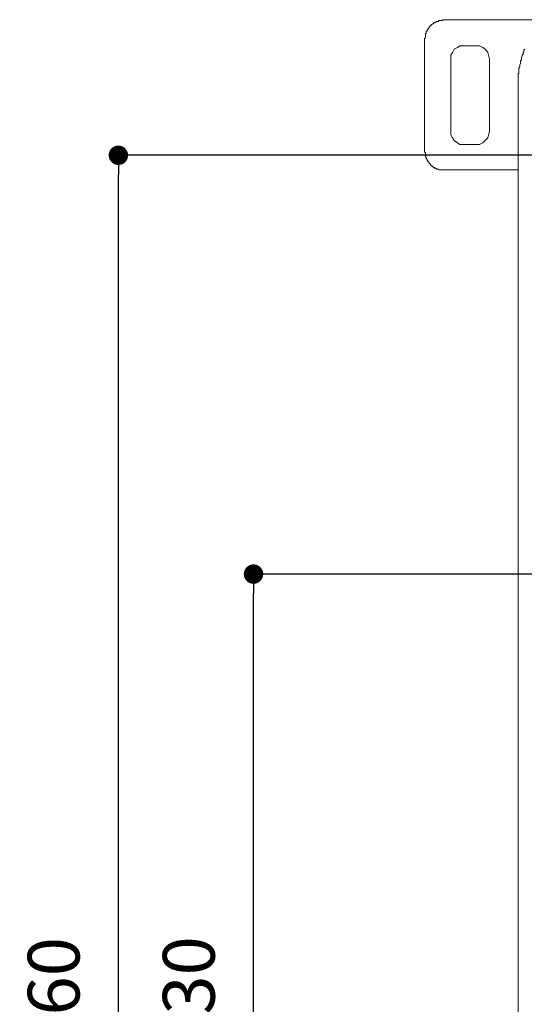
# Model space of a CAD drawing. Units: millimetres. Extents: x 0 to 3838, y 0 to 1238.
# Drawn here: x 182 to 260, y 373 to 525 of the extents above; entities that cross this region are included whole.
import ezdxf

# ---------------------------------------------------------------- set-up
doc = ezdxf.new("R2010")
doc.units = ezdxf.units.MM
doc.header["$LTSCALE"] = 2
doc.header["$PDMODE"] = 1
doc.header["$PDSIZE"] = -2
doc.layers.add('DIM', color=3, linetype='Continuous', lineweight=13)
doc.layers.add('MODEL', color=7, linetype='Continuous', lineweight=20)
doc.styles.add('ＭＳ ゴシック', font='msgothic.ttc', dxfattribs={"bigfont": 'ＭＳ ゴシック'})
doc.dimstyles.new('tfrom線あり', dxfattribs={"dimtxt": 8, "dimasz": 3, "dimexe": 0, "dimexo": 10, "dimgap": 6, "dimtad": 1, "dimdec": 0, "dimzin": 11, "dimdsep": 46, "dimtxsty": 'ＭＳ ゴシック', "dimblk": 'DOT', "dimcen": 0, "dimazin": 0, "dimtfac": 1, "dimtdec": 1, "dimtix": 1, "dimtofl": 0, "dimtmove": 0, "dimatfit": 0, "dimldrblk": 'DOT', "dimfxl": 1, "dimfrac": 2, "dimtolj": 1, "dimtzin": 11, "dimarcsym": 0})

# ---------------------------------------------------------------- blocks, each defined once
blk = doc.blocks.new('_DOT')
at = {"color": 0, "linetype": 'ByBlock', "lineweight": -2}
blk.add_line((-0.5, 0), (-1, 0), dxfattribs=at)
at = {"color": 0, "linetype": 'ByBlock', "lineweight": -2, "const_width": 0.5}
blk.add_lwpolyline([(-0.25, 0, 1), (0.25, 0, 1)], format="xyb", close=True, dxfattribs=at)
blk = doc.blocks.new('*D417')
at = {"layer": 'Defpoints', "color": 0}
for p in [(217.99, 439.43), (281.48, 439.43), (240.49, 309.43)]:
    blk.add_point(p, dxfattribs=at)
at = {"layer": 'DIM', "color": 0, "lineweight": -2, "ltscale": 0.05}
for p, q in [((271.48, 439.43), (217.99, 439.43)), ((217.99, 312.43), (217.99, 436.43)), ((230.49, 309.43), (217.99, 309.43))]:
    blk.add_line(p, q, dxfattribs=at)
at = {"layer": 'DIM', "color": 0, "lineweight": -2, "xscale": 3, "yscale": 3, "zscale": 3}
for p, rotation in [((217.99, 439.43), 90.00000000000009), ((217.99, 309.43), 270.0000000000001)]:
    blk.add_blockref('_DOT', p, dxfattribs=dict(at, rotation=rotation))
at = {"layer": 'DIM', "color": 0, "insert": (207.99, 374.43), "char_height": 8, "attachment_point": 5, "rotation": 90, "style": 'ＭＳ ゴシック'}
blk.add_mtext('\\A1;130', dxfattribs=at)
blk = doc.blocks.new('*D421')
at = {"layer": 'Defpoints', "color": 0}
for p in [(197.11, 504.1), (305.24, 504.1), (297.41, 244.49)]:
    blk.add_point(p, dxfattribs=at)
at = {"layer": 'DIM', "color": 0, "lineweight": -2}
for p, q in [((295.24, 504.1), (197.11, 504.1)), ((197.11, 247.49), (197.11, 501.1)), ((287.41, 244.49), (197.11, 244.49))]:
    blk.add_line(p, q, dxfattribs=at)
at = {"layer": 'DIM', "color": 0, "lineweight": -2, "xscale": 3, "yscale": 3, "zscale": 3}
for p, rotation in [((197.11, 504.1), 89.99999999999991), ((197.11, 244.49), 269.9999999999999)]:
    blk.add_blockref('_DOT', p, dxfattribs=dict(at, rotation=rotation))
at = {"layer": 'DIM', "color": 0, "insert": (187.11, 374.3), "char_height": 8, "attachment_point": 5, "rotation": 90, "style": 'ＭＳ ゴシック'}
blk.add_mtext('\\A1;260', dxfattribs=at)

msp = doc.modelspace()

# ---------------------------------------------------------------- linework, layer by layer
at = {"layer": 'MODEL'}
for points in [[(245.94, 524.53), (245.81, 524.53)], [(245.81, 524.53), (245.81, 524.53)], [(245.81, 524.53), (245.81, 524.4)], [(246.07, 524.65), (245.94, 524.53)], [(245.94, 524.53), (245.94, 524.53)], [(246.19, 524.65), (246.07, 524.65)], [(246.07, 524.65), (246.07, 524.65)], [(246.32, 524.78), (246.19, 524.78)], [(246.19, 524.78), (246.19, 524.65)], [(246.19, 524.65), (246.19, 524.65)], [(246.45, 524.78), (246.32, 524.78)], [(246.32, 524.78), (246.32, 524.78)], [(246.57, 524.78), (246.45, 524.78)], [(246.45, 524.78), (246.45, 524.78)], [(246.7, 524.91), (246.57, 524.91)], [(246.57, 524.91), (246.57, 524.78)], [(246.83, 524.91), (246.7, 524.91)], [(246.7, 524.91), (246.7, 524.91)], [(246.7, 524.91), (246.7, 524.91)], [(246.95, 524.91), (246.83, 524.91)], [(246.83, 524.91), (246.83, 524.91)], [(247.08, 524.91), (246.95, 524.91)], [(246.95, 524.91), (246.95, 524.91)], [(247.21, 524.91), (247.08, 524.91)], [(247.08, 524.91), (247.08, 524.91)], [(247.33, 525.03), (247.21, 525.03)], [(247.21, 525.03), (247.21, 524.91)], [(247.46, 525.03), (247.33, 525.03)], [(247.33, 525.03), (247.33, 525.03)], [(247.46, 525.03), (247.46, 525.03)], [(261.29, 525.03), (247.46, 525.03)], [(244.8, 523.26), (244.67, 523.26)], [(244.67, 523.26), (244.67, 523.13)], [(244.67, 523.13), (244.67, 523.13)], [(244.67, 523.13), (244.67, 523.01)], [(244.67, 523.01), (244.67, 523.01)], [(244.67, 523.01), (244.67, 522.88)], [(244.92, 523.51), (244.8, 523.39)], [(244.8, 523.39), (244.8, 523.39)], [(244.8, 523.39), (244.8, 523.26)], [(244.8, 523.26), (244.8, 523.26)], [(245.05, 523.64), (244.92, 523.64)], [(244.92, 523.64), (244.92, 523.64)], [(244.92, 523.64), (244.92, 523.51)], [(244.92, 523.51), (244.92, 523.51)], [(245.18, 523.89), (245.05, 523.89)], [(245.05, 523.89), (245.05, 523.77)], [(245.05, 523.77), (245.05, 523.77)], [(245.05, 523.77), (245.05, 523.64)], [(245.31, 524.02), (245.18, 524.02)], [(245.18, 524.02), (245.18, 523.89)], [(245.18, 523.89), (245.18, 523.89)], [(245.43, 524.15), (245.31, 524.15)], [(245.31, 524.15), (245.31, 524.02)], [(245.31, 524.02), (245.31, 524.02)], [(245.56, 524.27), (245.43, 524.27)], [(245.43, 524.27), (245.43, 524.15)], [(245.43, 524.15), (245.43, 524.15)], [(245.69, 524.4), (245.56, 524.27)], [(245.56, 524.27), (245.56, 524.27)], [(245.81, 524.4), (245.69, 524.4)], [(245.69, 524.4), (245.69, 524.4)], [(245.69, 524.4), (245.69, 524.4)], [(244.54, 522.24), (244.42, 522.12)], [(244.42, 522.12), (244.42, 522.12)], [(244.42, 522.12), (244.42, 521.99)], [(244.42, 521.99), (244.42, 504.74)], [(244.42, 521.99), (244.42, 521.99)], [(244.67, 522.88), (244.54, 522.88)], [(244.54, 522.88), (244.54, 522.75)], [(244.54, 522.75), (244.54, 522.75)], [(244.54, 522.75), (244.54, 522.75)], [(244.54, 522.75), (244.54, 522.62)], [(244.54, 522.62), (244.54, 522.62)], [(244.54, 522.62), (244.54, 522.5)], [(244.54, 522.5), (244.54, 522.5)], [(244.54, 522.5), (244.54, 522.37)], [(244.54, 522.37), (244.54, 522.37)], [(244.54, 522.37), (244.54, 522.24)], [(244.54, 522.24), (244.54, 522.24)], [(250.51, 520.98), (249.87, 520.98), (249.49, 520.72), (248.98, 520.47), (248.73, 519.96), (248.48, 519.58), (248.48, 518.95)], [(250.51, 520.98), (252.41, 520.98)], [(254.44, 518.95), (254.31, 519.58), (254.18, 519.96), (253.8, 520.47), (253.42, 520.72), (252.92, 520.98), (252.41, 520.98)], [(259.76, 520.09), (259.64, 519.96)], [(259.64, 519.96), (259.64, 519.71)], [(259.89, 520.47), (259.76, 520.34)], [(259.76, 520.34), (259.76, 520.09)], [(248.48, 507.79), (248.48, 518.95)], [(254.44, 518.95), (254.44, 507.79)], [(259.38, 518.82), (259.26, 518.69)], [(259.26, 518.69), (259.26, 518.44)], [(259.26, 518.44), (259.26, 518.31)], [(259.51, 519.45), (259.38, 519.2)], [(259.38, 519.2), (259.38, 519.07)], [(259.38, 519.07), (259.38, 518.82)], [(259.64, 519.71), (259.51, 519.58)], [(259.51, 519.58), (259.51, 519.45)], [(259.13, 517.81), (259, 517.55)], [(259, 517.55), (259, 517.42)], [(259, 517.42), (259, 517.17)], [(259, 517.17), (259, 517.04)], [(259, 517.04), (259, 516.79)], [(259.26, 518.31), (259.13, 518.06)], [(259.13, 518.06), (259.13, 517.93)], [(259.13, 517.93), (259.13, 517.81)], [(259, 516.79), (258.88, 516.66)], [(258.88, 516.66), (258.88, 516.41)], [(258.88, 516.41), (258.88, 516.28)], [(258.88, 516.28), (258.88, 516.03)], [(258.88, 516.03), (258.88, 515.9)], [(258.88, 515.9), (258.88, 515.65)], [(258.88, 515.65), (258.88, 515.52)], [(258.88, 515.52), (258.88, 515.27)], [(258.88, 515.27), (258.88, 323.51)], [(248.48, 507.79), (248.48, 507.28), (248.73, 506.77), (248.98, 506.39), (249.49, 506.01), (249.87, 505.76), (250.51, 505.76)], [(252.41, 505.76), (252.92, 505.76), (253.42, 506.01), (253.8, 506.39), (254.18, 506.77), (254.31, 507.28), (254.44, 507.79)], [(252.41, 505.76), (250.51, 505.76)], [(244.42, 504.74), (244.42, 504.74)], [(244.42, 504.74), (244.42, 504.62)], [(244.42, 504.62), (244.42, 504.62)], [(244.42, 504.62), (244.54, 504.49)], [(244.54, 504.49), (244.54, 504.49)], [(244.54, 504.49), (244.54, 504.36)], [(244.54, 504.36), (244.54, 504.36)], [(244.54, 504.36), (244.54, 504.24)], [(244.54, 504.24), (244.54, 504.24)], [(244.54, 504.24), (244.54, 504.24)], [(244.54, 504.24), (244.54, 504.11)], [(244.54, 504.11), (244.54, 504.11)], [(244.54, 504.11), (244.54, 503.98)], [(244.54, 503.98), (244.54, 503.98)], [(244.54, 503.98), (244.54, 503.85)], [(244.54, 503.85), (244.67, 503.85)], [(244.67, 503.85), (244.67, 503.73)], [(244.67, 503.73), (244.67, 503.73)], [(244.67, 503.73), (244.67, 503.6)], [(244.67, 503.6), (244.67, 503.6)], [(244.67, 503.6), (244.67, 503.6)], [(244.67, 503.6), (244.8, 503.47)], [(244.8, 503.47), (244.8, 503.47)], [(244.8, 503.47), (244.8, 503.35)], [(244.8, 503.35), (244.8, 503.35)], [(244.8, 503.35), (244.92, 503.22)], [(244.92, 503.22), (244.92, 503.22)], [(244.92, 503.22), (244.92, 503.22)], [(244.92, 503.22), (244.92, 503.09)], [(244.92, 503.09), (245.05, 503.09)], [(245.05, 503.09), (245.05, 502.97)], [(245.05, 502.97), (245.05, 502.97)], [(245.05, 502.97), (245.05, 502.97)], [(245.05, 502.97), (245.18, 502.84)], [(245.18, 502.84), (245.18, 502.84)], [(245.18, 502.84), (245.18, 502.84)], [(245.18, 502.84), (245.31, 502.71)], [(245.31, 502.71), (245.31, 502.71)], [(245.31, 502.71), (245.31, 502.59)], [(245.31, 502.59), (245.43, 502.59)], [(245.43, 502.59), (245.43, 502.59)], [(245.43, 502.59), (245.43, 502.46)], [(245.43, 502.46), (245.56, 502.46)], [(245.56, 502.46), (245.56, 502.46)], [(245.56, 502.46), (245.56, 502.46)], [(245.56, 502.46), (245.69, 502.33)], [(245.69, 502.33), (245.69, 502.33)], [(245.69, 502.33), (245.81, 502.33)], [(245.81, 502.33), (245.81, 502.21)], [(245.81, 502.21), (245.81, 502.21)], [(245.81, 502.21), (245.94, 502.21)], [(245.94, 502.21), (245.94, 502.21)], [(245.94, 502.21), (246.07, 502.08)], [(246.07, 502.08), (246.07, 502.08)], [(246.07, 502.08), (246.19, 502.08)], [(246.19, 502.08), (246.19, 502.08)], [(246.19, 502.08), (246.19, 502.08)], [(246.19, 502.08), (246.32, 501.95)], [(246.32, 501.95), (246.32, 501.95)], [(246.32, 501.95), (246.45, 501.95)], [(246.45, 501.95), (246.45, 501.95)], [(246.45, 501.95), (246.57, 501.95)], [(246.57, 501.95), (246.57, 501.95)], [(246.57, 501.95), (246.7, 501.83)], [(246.7, 501.83), (246.7, 501.83)], [(246.7, 501.83), (246.7, 501.83)], [(246.7, 501.83), (246.83, 501.83)], [(246.83, 501.83), (246.83, 501.83)], [(246.83, 501.83), (246.95, 501.83)], [(246.95, 501.83), (246.95, 501.83)], [(246.95, 501.83), (247.08, 501.83)], [(247.08, 501.83), (247.08, 501.83)], [(247.08, 501.83), (247.21, 501.83)], [(247.21, 501.83), (247.21, 501.83)], [(247.21, 501.83), (247.33, 501.83)], [(247.33, 501.83), (247.33, 501.83)], [(247.33, 501.83), (247.46, 501.83)], [(247.46, 501.83), (247.46, 501.83)], [(247.46, 501.83), (258.37, 501.83)], [(258.37, 501.83), (258.62, 501.83)], [(258.62, 501.83), (258.88, 501.83)]]:
    msp.add_lwpolyline(points, dxfattribs=at)

# ---------------------------------------------------------------- dimensions: what is measured, and where the dimension line sits
at = {"layer": 'DIM'}
dim = msp.add_linear_dim(base=(197.11, 504.1), p1=(297.41, 244.49), p2=(305.24, 504.1), angle=90, dimstyle='tfrom線あり', override={"dimpost": '<>'}, dxfattribs=at)
dim.commit()
dim.dimension.update_dxf_attribs({"geometry": '*D421', "text_midpoint": (187.11, 374.3)})
at = {"layer": 'DIM', "ltscale": 0.05}
dim = msp.add_linear_dim(base=(217.99, 439.43), p1=(240.49, 309.43), p2=(281.48, 439.43), angle=90, dimstyle='tfrom線あり', override={"dimpost": '<>'}, dxfattribs=at)
dim.commit()
dim.dimension.update_dxf_attribs({"geometry": '*D417', "text_midpoint": (207.99, 374.43)})

doc.saveas('drawing.dxf')
